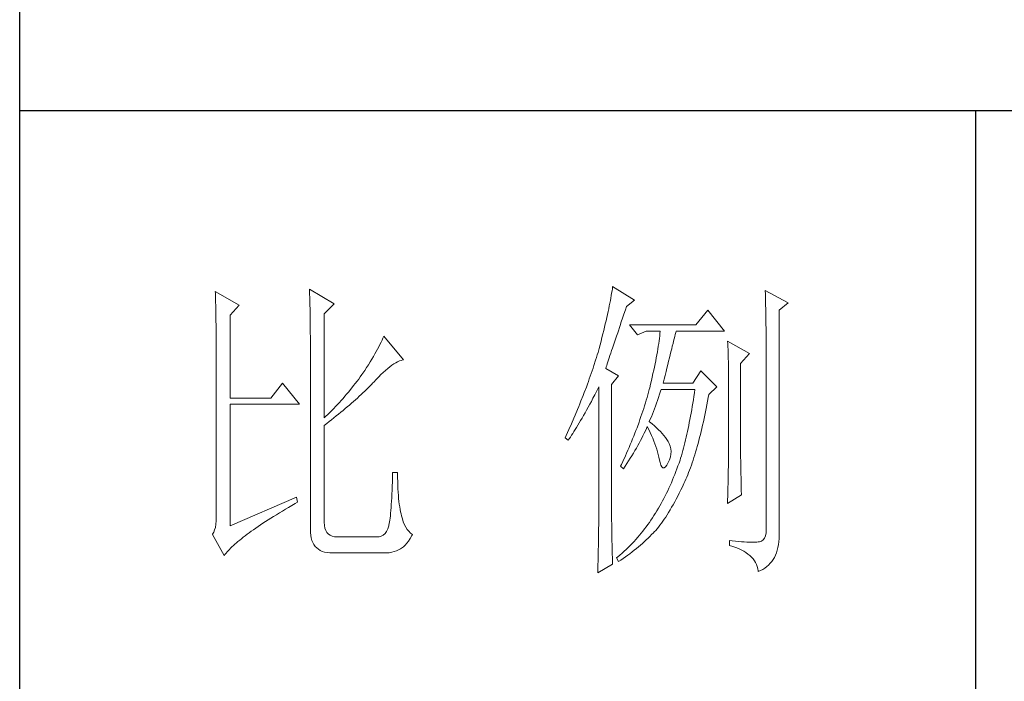
# Model space of a CAD drawing. Units: millimetres. Extents: x 222912 to 355060, y -45139 to -8348.
# Drawn here: x 226890 to 227055, y -30891 to -30780 of the extents above; entities that cross this region are included whole.
import ezdxf

# ---------------------------------------------------------------- set-up
doc = ezdxf.new("R2010")
doc.units = ezdxf.units.MM
doc.layers.add('轮廓线', color=7, linetype='Continuous', lineweight=25)

# ---------------------------------------------------------------- blocks, each defined once
blk = doc.blocks.new('文字')
blk.add_line((3870.01, 615.32), (3870.01, 214.32))
at = {"layer": '轮廓线', "color": 7, "lineweight": 0}
for p, q in [((3765.51, 587.37), (3765.52, 586.95)), ((3769.4, 585.03), (3765.51, 587.37)), ((3813.04, 587.42), (3812.99, 587.07)), ((3813.09, 587.75), (3813.04, 587.42)), ((3816.51, 585.62), (3813.09, 587.75)), ((3837.03, 587.17), (3837.05, 586.57)), ((3840.61, 585.23), (3837.03, 587.17)), ((3750.74, 586.98), (3750.75, 586.65)), ((3754.47, 584.84), (3750.74, 586.98)), ((3750.75, 586.65), (3750.76, 586.32)), ((3750.76, 586.32), (3750.77, 585.97)), ((3750.77, 585.97), (3750.78, 585.61)), ((3750.78, 585.61), (3750.79, 585.24)), ((3765.52, 586.95), (3765.54, 586.53)), ((3765.54, 586.53), (3765.55, 586.11)), ((3765.55, 586.11), (3765.57, 585.67)), ((3765.57, 585.67), (3765.58, 585.23)), ((3812.73, 585.55), (3812.65, 585.14)), ((3812.8, 585.95), (3812.73, 585.55)), ((3812.87, 586.34), (3812.8, 585.95)), ((3812.93, 586.71), (3812.87, 586.34)), ((3812.99, 587.07), (3812.93, 586.71)), ((3815.26, 584.64), (3816.51, 585.62)), ((3837.05, 586.57), (3837.06, 585.98)), ((3837.06, 585.98), (3837.08, 585.41)), ((3750.79, 585.24), (3750.8, 584.85)), ((3750.8, 584.85), (3750.81, 584.45)), ((3750.81, 584.45), (3750.82, 584.04)), ((3750.82, 584.04), (3750.83, 583.62)), ((3753.07, 583.28), (3754.47, 584.84)), ((3765.58, 585.23), (3765.59, 584.78)), ((3765.59, 584.78), (3765.6, 584.33)), ((3765.6, 584.33), (3765.61, 583.87)), ((3767.84, 583.48), (3769.4, 585.03)), ((3812.47, 584.28), (3812.37, 583.83)), ((3812.56, 584.72), (3812.47, 584.28)), ((3812.65, 585.14), (3812.56, 584.72)), ((3814.86, 583.45), (3815.08, 584.1)), ((3815.08, 584.1), (3815.26, 584.64)), ((3828.01, 584.06), (3826.15, 581.73)), ((3830.66, 580.75), (3828.01, 584.06)), ((3837.08, 585.41), (3837.09, 584.84)), ((3837.09, 584.84), (3837.1, 584.29)), ((3837.1, 584.29), (3837.11, 583.76)), ((3839.21, 584.06), (3840.61, 585.23)), ((3839.21, 549.24), (3839.21, 584.06)), ((3750.83, 583.62), (3750.83, 583.19)), ((3750.83, 583.19), (3750.84, 582.74)), ((3750.84, 582.74), (3750.85, 582.28)), ((3753.07, 570.26), (3753.07, 583.28)), ((3765.61, 583.87), (3765.62, 583.4)), ((3765.62, 583.4), (3765.63, 582.92)), ((3765.63, 582.92), (3765.63, 582.44)), ((3767.84, 567.14), (3767.84, 583.48)), ((3812.17, 582.89), (3812.05, 582.4)), ((3812.27, 583.37), (3812.17, 582.89)), ((3812.37, 583.83), (3812.27, 583.37)), ((3814.44, 582.21), (3814.65, 582.82)), ((3814.65, 582.82), (3814.86, 583.45)), ((3837.11, 583.76), (3837.12, 583.24)), ((3837.12, 583.24), (3837.13, 582.73)), ((3837.13, 582.73), (3837.14, 582.24)), ((3750.85, 582.28), (3750.86, 581.81)), ((3750.86, 581.81), (3750.86, 581.33)), ((3750.86, 581.33), (3750.87, 580.83)), ((3765.63, 582.44), (3765.64, 581.95)), ((3765.64, 581.95), (3765.64, 581.45)), ((3765.64, 581.45), (3765.65, 580.95)), ((3765.65, 580.95), (3765.65, 580.43)), ((3811.81, 581.38), (3811.68, 580.86)), ((3811.94, 581.9), (3811.81, 581.38)), ((3812.05, 582.4), (3811.94, 581.9)), ((3813.88, 580.52), (3814.25, 581.63)), ((3814.25, 581.63), (3814.44, 582.21)), ((3826.15, 581.73), (3815.73, 581.73)), ((3815.73, 581.73), (3816.97, 580.17)), ((3837.14, 582.24), (3837.15, 581.76)), ((3837.15, 581.76), (3837.16, 581.29)), ((3837.16, 581.29), (3837.16, 580.84)), ((3750.87, 580.83), (3750.87, 580.32)), ((3750.87, 580.32), (3750.87, 579.8)), ((3750.87, 579.8), (3750.88, 579.27)), ((3765.65, 580.43), (3765.66, 579.92)), ((3765.66, 579.92), (3765.66, 579.39)), ((3765.66, 579.39), (3765.66, 578.86)), ((3777.04, 579.67), (3776.9, 579.35)), ((3777.17, 579.98), (3777.04, 579.67)), ((3780.28, 576.28), (3777.17, 579.98)), ((3811.41, 579.76), (3811.27, 579.2)), ((3811.55, 580.32), (3811.41, 579.76)), ((3811.68, 580.86), (3811.55, 580.32)), ((3813.37, 579.02), (3813.53, 579.5)), ((3813.53, 579.5), (3813.7, 580)), ((3813.7, 580), (3813.88, 580.52)), ((3816.97, 580.17), (3818.37, 580.75)), ((3818.37, 580.75), (3820.55, 580.75)), ((3820.43, 579.62), (3820.38, 579.23)), ((3820.47, 580.01), (3820.43, 579.62)), ((3820.51, 580.39), (3820.47, 580.01)), ((3820.55, 580.75), (3820.51, 580.39)), ((3822.65, 579.2), (3822.74, 579.57)), ((3822.74, 579.57), (3822.83, 579.92)), ((3822.83, 579.92), (3822.91, 580.25)), ((3822.91, 580.25), (3822.99, 580.55)), ((3822.99, 580.55), (3823.04, 580.75)), ((3823.04, 580.75), (3830.66, 580.75)), ((3837.16, 580.84), (3837.17, 580.4)), ((3837.17, 580.4), (3837.18, 579.98)), ((3837.18, 579.98), (3837.18, 579.57)), ((3837.18, 579.57), (3837.18, 579.17)), ((3750.88, 579.27), (3750.88, 578.73)), ((3750.88, 578.73), (3750.89, 578.17)), ((3750.89, 578.17), (3750.89, 577.6)), ((3765.66, 578.86), (3765.67, 578.32)), ((3765.67, 578.32), (3765.67, 549.65)), ((3776.2, 577.95), (3776, 577.57)), ((3776.4, 578.31), (3776.2, 577.95)), ((3776.58, 578.67), (3776.4, 578.31)), ((3776.75, 579.01), (3776.58, 578.67)), ((3776.9, 579.35), (3776.75, 579.01)), ((3810.91, 577.84), (3810.79, 577.43)), ((3810.96, 578.03), (3810.91, 577.84)), ((3811.12, 578.62), (3810.96, 578.03)), ((3811.27, 579.2), (3811.12, 578.62)), ((3812.93, 577.71), (3813.07, 578.12)), ((3813.07, 578.12), (3813.22, 578.56)), ((3813.22, 578.56), (3813.37, 579.02)), ((3820.18, 577.96), (3820.11, 577.52)), ((3820.25, 578.4), (3820.18, 577.96)), ((3820.32, 578.82), (3820.25, 578.4)), ((3820.38, 579.23), (3820.32, 578.82)), ((3822.24, 577.52), (3822.35, 577.97)), ((3822.35, 577.97), (3822.45, 578.4)), ((3822.45, 578.4), (3822.56, 578.81)), ((3822.56, 578.81), (3822.65, 579.2)), ((3831.12, 579.2), (3831.15, 578.76)), ((3834.54, 577.26), (3831.12, 579.2)), ((3831.15, 578.76), (3831.17, 578.31)), ((3831.17, 578.31), (3831.19, 577.86)), ((3831.19, 577.86), (3831.21, 577.39)), ((3837.18, 579.17), (3837.18, 549.65)), ((3750.89, 577.6), (3750.89, 577.02)), ((3750.89, 577.02), (3750.89, 576.42)), ((3750.89, 576.42), (3750.89, 575.82)), ((3775.3, 576.36), (3775.04, 575.94)), ((3775.54, 576.77), (3775.3, 576.36)), ((3775.78, 577.18), (3775.54, 576.77)), ((3776, 577.57), (3775.78, 577.18)), ((3780.17, 576.26), (3780.28, 576.28)), ((3810.54, 576.62), (3810.41, 576.21)), ((3810.67, 577.03), (3810.54, 576.62)), ((3810.79, 577.43), (3810.67, 577.03)), ((3812.44, 576.26), (3812.56, 576.59)), ((3812.56, 576.59), (3812.67, 576.94)), ((3812.67, 576.94), (3812.8, 577.31)), ((3812.8, 577.31), (3812.93, 577.71)), ((3819.94, 576.6), (3819.85, 576.12)), ((3820.03, 577.06), (3819.94, 576.6)), ((3820.11, 577.52), (3820.03, 577.06)), ((3821.87, 576.06), (3822, 576.56)), ((3822, 576.56), (3822.12, 577.05)), ((3822.12, 577.05), (3822.24, 577.52)), ((3831.21, 577.39), (3831.22, 576.92)), ((3831.22, 576.92), (3831.23, 576.45)), ((3831.23, 576.45), (3831.25, 575.96)), ((3833.14, 575.7), (3834.54, 577.26)), ((3750.89, 575.82), (3750.9, 575.2)), ((3750.9, 575.2), (3750.9, 551.59)), ((3774.48, 575.05), (3774.18, 574.59)), ((3774.76, 575.5), (3774.48, 575.05)), ((3775.04, 575.94), (3774.76, 575.5)), ((3777.45, 574.61), (3777.79, 574.9)), ((3777.79, 574.9), (3778.11, 575.16)), ((3778.11, 575.16), (3778.44, 575.4)), ((3778.44, 575.4), (3778.75, 575.61)), ((3778.75, 575.61), (3779.05, 575.79)), ((3779.05, 575.79), (3779.34, 575.95)), ((3779.34, 575.95), (3779.63, 576.08)), ((3779.63, 576.08), (3779.91, 576.18)), ((3779.91, 576.18), (3780.17, 576.26)), ((3810.01, 574.96), (3809.87, 574.54)), ((3810.15, 575.38), (3810.01, 574.96)), ((3810.41, 576.21), (3810.15, 575.38)), ((3812, 574.92), (3812.07, 575.15)), ((3814.02, 573.76), (3812, 574.92)), ((3812.07, 575.15), (3812.15, 575.39)), ((3812.15, 575.39), (3812.25, 575.66)), ((3812.25, 575.66), (3812.34, 575.95)), ((3812.34, 575.95), (3812.44, 576.26)), ((3819.65, 575.13), (3819.54, 574.62)), ((3819.75, 575.63), (3819.65, 575.13)), ((3819.85, 576.12), (3819.75, 575.63)), ((3821.47, 574.41), (3821.61, 574.98)), ((3821.61, 574.98), (3821.75, 575.53)), ((3821.75, 575.53), (3821.87, 576.06)), ((3831.25, 575.96), (3831.26, 575.47)), ((3831.26, 575.47), (3831.27, 574.97)), ((3831.27, 574.97), (3831.27, 574.47)), ((3833.14, 562.68), (3833.14, 575.7)), ((3773.24, 573.25), (3772.98, 572.9)), ((3773.49, 573.6), (3773.24, 573.25)), ((3773.75, 573.95), (3773.49, 573.6)), ((3774.18, 574.59), (3773.75, 573.95)), ((3775.62, 572.78), (3776, 573.2)), ((3776, 573.2), (3776.38, 573.59)), ((3776.38, 573.59), (3776.74, 573.96)), ((3776.74, 573.96), (3777.1, 574.3)), ((3777.1, 574.3), (3777.45, 574.61)), ((3809.43, 573.28), (3809.28, 572.85)), ((3809.58, 573.7), (3809.43, 573.28)), ((3809.73, 574.12), (3809.58, 573.7)), ((3809.87, 574.54), (3809.73, 574.12)), ((3812.93, 572.4), (3814.02, 573.76)), ((3819.3, 573.56), (3819.18, 573.01)), ((3819.42, 574.1), (3819.3, 573.56)), ((3819.54, 574.62), (3819.42, 574.1)), ((3821.02, 572.59), (3821.17, 573.22)), ((3821.17, 573.22), (3821.32, 573.83)), ((3821.32, 573.83), (3821.47, 574.41)), ((3826.92, 574.53), (3825.68, 572.59)), ((3829.41, 572.01), (3826.92, 574.53)), ((3831.27, 574.47), (3831.27, 573.95)), ((3831.27, 573.95), (3831.28, 573.43)), ((3831.28, 573.43), (3831.28, 562.03)), ((3761.31, 572.59), (3759.45, 570.26)), ((3763.96, 569.28), (3761.31, 572.59)), ((3772.18, 571.87), (3771.63, 571.2)), ((3772.45, 572.21), (3772.18, 571.87)), ((3772.71, 572.55), (3772.45, 572.21)), ((3772.98, 572.9), (3772.71, 572.55)), ((3774.45, 571.6), (3774.71, 571.86)), ((3774.71, 571.86), (3774.97, 572.12)), ((3774.97, 572.12), (3775.23, 572.38)), ((3775.23, 572.38), (3775.47, 572.63)), ((3775.47, 572.63), (3775.62, 572.78)), ((3808.96, 571.99), (3808.64, 571.12)), ((3809.12, 572.42), (3808.96, 571.99)), ((3809.28, 572.85), (3809.12, 572.42)), ((3810.53, 571.27), (3810.81, 571.8)), ((3810.81, 571.8), (3810.91, 572.01)), ((3810.91, 572.01), (3810.91, 551.36)), ((3812.93, 551.02), (3812.93, 572.4)), ((3818.91, 571.89), (3818.84, 571.62)), ((3819.05, 572.46), (3818.91, 571.89)), ((3819.18, 573.01), (3819.05, 572.46)), ((3825.68, 572.59), (3821.02, 572.59)), ((3828.17, 570.84), (3829.41, 572.01)), ((3759.45, 570.26), (3753.07, 570.26)), ((3770.79, 570.21), (3770.5, 569.89)), ((3771.07, 570.54), (3770.79, 570.21)), ((3771.35, 570.87), (3771.07, 570.54)), ((3771.63, 571.2), (3771.35, 570.87)), ((3772.73, 570), (3773.03, 570.27)), ((3773.03, 570.27), (3773.33, 570.54)), ((3773.33, 570.54), (3773.61, 570.8)), ((3773.61, 570.8), (3773.9, 571.07)), ((3773.9, 571.07), (3774.18, 571.34)), ((3774.18, 571.34), (3774.45, 571.6)), ((3808.47, 570.69), (3808.12, 569.81)), ((3808.64, 571.12), (3808.47, 570.69)), ((3809.75, 569.75), (3810, 570.24)), ((3810, 570.24), (3810.27, 570.75)), ((3810.27, 570.75), (3810.53, 571.27)), ((3818.48, 570.35), (3818.36, 569.92)), ((3818.61, 570.77), (3818.48, 570.35)), ((3818.73, 571.19), (3818.61, 570.77)), ((3818.84, 571.62), (3818.73, 571.19)), ((3820.13, 569.9), (3820.29, 570.37)), ((3820.29, 570.37), (3820.46, 570.86)), ((3820.46, 570.86), (3820.62, 571.35)), ((3820.62, 571.35), (3820.7, 571.62)), ((3825.83, 570.52), (3825.75, 569.98)), ((3825.91, 571.07), (3825.83, 570.52)), ((3825.99, 571.62), (3825.91, 571.07)), ((3827.97, 569.76), (3828.08, 570.33)), ((3828.08, 570.33), (3828.17, 570.84)), ((3753.07, 550.23), (3753.07, 569.28)), ((3753.07, 569.28), (3763.96, 569.28)), ((3769.33, 568.62), (3769.03, 568.31)), ((3769.62, 568.94), (3769.33, 568.62)), ((3769.92, 569.25), (3769.62, 568.94)), ((3770.21, 569.57), (3769.92, 569.25)), ((3770.5, 569.89), (3770.21, 569.57)), ((3770.78, 568.32), (3771.12, 568.6)), ((3771.12, 568.6), (3771.45, 568.89)), ((3771.45, 568.89), (3771.78, 569.16)), ((3771.78, 569.16), (3772.1, 569.44)), ((3772.1, 569.44), (3772.42, 569.72)), ((3772.42, 569.72), (3772.73, 570)), ((3807.76, 568.93), (3807.58, 568.48)), ((3807.94, 569.37), (3807.76, 568.93)), ((3808.12, 569.81), (3807.94, 569.37)), ((3809, 568.37), (3809.24, 568.82)), ((3809.24, 568.82), (3809.49, 569.28)), ((3809.49, 569.28), (3809.75, 569.75)), ((3817.96, 568.64), (3817.82, 568.21)), ((3818.1, 569.06), (3817.96, 568.64)), ((3818.23, 569.49), (3818.1, 569.06)), ((3818.36, 569.92), (3818.23, 569.49)), ((3819.48, 568.14), (3819.65, 568.56)), ((3819.65, 568.56), (3819.81, 569)), ((3819.81, 569), (3819.97, 569.44)), ((3819.97, 569.44), (3820.13, 569.9)), ((3825.58, 568.93), (3825.49, 568.42)), ((3825.66, 569.45), (3825.58, 568.93)), ((3825.75, 569.98), (3825.66, 569.45)), ((3827.66, 568.1), (3827.76, 568.64)), ((3827.76, 568.64), (3827.87, 569.2)), ((3827.87, 569.2), (3827.97, 569.76)), ((3768.11, 567.4), (3767.84, 567.14)), ((3768.42, 567.7), (3768.11, 567.4)), ((3768.72, 568), (3768.42, 567.7)), ((3769.03, 568.31), (3768.72, 568)), ((3768.99, 566.87), (3769.36, 567.16)), ((3769.36, 567.16), (3769.72, 567.46)), ((3769.72, 567.46), (3770.08, 567.75)), ((3770.08, 567.75), (3770.44, 568.03)), ((3770.44, 568.03), (3770.78, 568.32)), ((3807.01, 567.13), (3806.61, 566.22)), ((3807.2, 567.58), (3807.01, 567.13)), ((3807.58, 568.48), (3807.2, 567.58)), ((3808.07, 566.73), (3808.3, 567.12)), ((3808.3, 567.12), (3808.53, 567.52)), ((3808.53, 567.52), (3808.76, 567.94)), ((3808.76, 567.94), (3809, 568.37)), ((3817.53, 567.35), (3817.38, 566.91)), ((3817.68, 567.78), (3817.53, 567.35)), ((3817.82, 568.21), (3817.68, 567.78)), ((3819, 566.94), (3819.16, 567.33)), ((3819.16, 567.33), (3819.32, 567.72)), ((3819.32, 567.72), (3819.48, 568.14)), ((3825.31, 567.41), (3825.22, 566.92)), ((3825.4, 567.91), (3825.31, 567.41)), ((3825.49, 568.42), (3825.4, 567.91)), ((3827.32, 566.52), (3827.44, 567.04)), ((3827.44, 567.04), (3827.55, 567.57)), ((3827.55, 567.57), (3827.66, 568.1)), ((3767.84, 565.98), (3768.23, 566.28)), ((3767.84, 550.77), (3767.84, 565.98)), ((3768.23, 566.28), (3768.61, 566.57)), ((3768.61, 566.57), (3768.99, 566.87)), ((3806.61, 566.22), (3806.2, 565.31)), ((3807.22, 565.32), (3807.43, 565.65)), ((3807.43, 565.65), (3807.64, 566)), ((3807.64, 566), (3807.85, 566.36)), ((3807.85, 566.36), (3808.07, 566.73)), ((3816.91, 565.61), (3816.74, 565.17)), ((3817.23, 566.48), (3816.91, 565.61)), ((3817.38, 566.91), (3817.23, 566.48)), ((3818.22, 565.12), (3818.39, 565.49)), ((3818.39, 565.49), (3818.53, 565.78)), ((3818.53, 565.78), (3818.76, 565.32)), ((3818.84, 566.56), (3819, 566.94)), ((3818.88, 566.53), (3818.84, 566.56)), ((3819.27, 566.22), (3818.88, 566.53)), ((3819.64, 565.91), (3819.27, 566.22)), ((3819.98, 565.6), (3819.64, 565.91)), ((3820.3, 565.3), (3819.98, 565.6)), ((3824.93, 565.49), (3824.83, 565.03)), ((3825.03, 565.96), (3824.93, 565.49)), ((3825.12, 566.44), (3825.03, 565.96)), ((3825.22, 566.92), (3825.12, 566.44)), ((3826.97, 565.02), (3827.09, 565.51)), ((3827.09, 565.51), (3827.21, 566.01)), ((3827.21, 566.01), (3827.32, 566.52)), ((3805.78, 564.38), (3805.62, 564.03)), ((3805.62, 564.03), (3806.09, 563.64)), ((3805.99, 564.85), (3805.78, 564.38)), ((3806.2, 565.31), (3805.99, 564.85)), ((3806.27, 563.89), (3806.45, 564.15)), ((3806.45, 564.15), (3806.63, 564.42)), ((3806.63, 564.42), (3806.83, 564.71)), ((3806.83, 564.71), (3807.02, 565.01)), ((3807.02, 565.01), (3807.22, 565.32)), ((3816.4, 564.29), (3816.22, 563.85)), ((3816.57, 564.73), (3816.4, 564.29)), ((3816.74, 565.17), (3816.57, 564.73)), ((3817.45, 563.59), (3817.65, 563.98)), ((3817.65, 563.98), (3817.85, 564.36)), ((3817.85, 564.36), (3818.04, 564.74)), ((3818.04, 564.74), (3818.22, 565.12)), ((3818.76, 565.32), (3818.98, 564.86)), ((3818.98, 564.86), (3819.19, 564.4)), ((3819.19, 564.4), (3819.38, 563.95)), ((3819.38, 563.95), (3819.56, 563.51)), ((3820.6, 564.99), (3820.3, 565.3)), ((3820.88, 564.68), (3820.6, 564.99)), ((3821.14, 564.38), (3820.88, 564.68)), ((3821.38, 564.06), (3821.14, 564.38)), ((3821.6, 563.76), (3821.38, 564.06)), ((3824.63, 564.13), (3824.52, 563.69)), ((3824.73, 564.58), (3824.63, 564.13)), ((3824.83, 565.03), (3824.73, 564.58)), ((3826.61, 563.58), (3826.73, 564.05)), ((3826.73, 564.05), (3826.86, 564.53)), ((3826.86, 564.53), (3826.97, 565.02)), ((3806.09, 563.64), (3806.27, 563.89)), ((3815.67, 562.53), (3815.48, 562.09)), ((3815.86, 562.97), (3815.67, 562.53)), ((3816.04, 563.41), (3815.86, 562.97)), ((3816.22, 563.85), (3816.04, 563.41)), ((3816.58, 562.02), (3816.81, 562.42)), ((3816.81, 562.42), (3817.03, 562.81)), ((3817.03, 562.81), (3817.25, 563.21)), ((3817.25, 563.21), (3817.45, 563.59)), ((3819.56, 563.51), (3819.72, 563.08)), ((3819.72, 563.08), (3819.88, 562.64)), ((3819.88, 562.64), (3820.01, 562.22)), ((3821.79, 563.45), (3821.6, 563.76)), ((3821.97, 563.11), (3821.79, 563.45)), ((3822.13, 562.7), (3821.97, 563.11)), ((3822.23, 562.29), (3822.13, 562.7)), ((3824.2, 562.42), (3824.09, 562.01)), ((3824.31, 562.84), (3824.2, 562.42)), ((3824.42, 563.26), (3824.31, 562.84)), ((3824.52, 563.69), (3824.42, 563.26)), ((3826.23, 562.22), (3826.36, 562.67)), ((3826.36, 562.67), (3826.49, 563.12)), ((3826.49, 563.12), (3826.61, 563.58)), ((3833.15, 562.38), (3833.14, 562.68)), ((3833.15, 562.05), (3833.15, 562.38)), ((3815.08, 561.19), (3814.68, 560.3)), ((3815.28, 561.64), (3815.08, 561.19)), ((3815.48, 562.09), (3815.28, 561.64)), ((3815.86, 560.82), (3816.1, 561.22)), ((3816.1, 561.22), (3816.34, 561.62)), ((3816.34, 561.62), (3816.58, 562.02)), ((3820.01, 562.22), (3820.14, 561.8)), ((3820.14, 561.8), (3820.25, 561.39)), ((3820.25, 561.39), (3820.34, 560.98)), ((3820.34, 560.98), (3820.39, 560.73)), ((3822, 560.59), (3822.15, 561.02)), ((3822.15, 561.02), (3822.23, 561.45)), ((3822.26, 561.88), (3822.23, 562.29)), ((3822.23, 561.45), (3822.26, 561.88)), ((3823.75, 560.83), (3823.66, 560.53)), ((3823.87, 561.22), (3823.75, 560.83)), ((3823.98, 561.61), (3823.87, 561.22)), ((3824.09, 562.01), (3823.98, 561.61)), ((3825.71, 560.52), (3825.84, 560.93)), ((3825.84, 560.93), (3825.97, 561.35)), ((3825.97, 561.35), (3826.11, 561.78)), ((3826.11, 561.78), (3826.23, 562.22)), ((3831.28, 562.03), (3831.27, 561.75)), ((3831.27, 561.75), (3831.27, 561.44)), ((3831.27, 561.44), (3831.27, 561.1)), ((3831.27, 561.1), (3831.27, 560.73)), ((3833.15, 561.7), (3833.15, 562.05)), ((3833.16, 561.31), (3833.15, 561.7)), ((3833.17, 560.9), (3833.16, 561.31)), ((3833.18, 560.45), (3833.17, 560.9)), ((3814.47, 559.85), (3814.33, 559.56)), ((3814.33, 559.56), (3814.8, 559.17)), ((3814.68, 560.3), (3814.47, 559.85)), ((3814.8, 559.17), (3815.07, 559.59)), ((3815.07, 559.59), (3815.34, 560)), ((3815.34, 560), (3815.6, 560.41)), ((3815.6, 560.41), (3815.86, 560.82)), ((3820.39, 560.73), (3820.52, 560.17)), ((3820.52, 560.17), (3820.66, 559.74)), ((3820.66, 559.74), (3820.81, 559.46)), ((3820.81, 559.46), (3820.98, 559.32)), ((3820.98, 559.32), (3821.16, 559.32)), ((3821.16, 559.32), (3821.36, 559.45)), ((3821.36, 559.45), (3821.57, 559.74)), ((3821.57, 559.74), (3821.79, 560.14)), ((3821.79, 560.14), (3822, 560.59)), ((3823.34, 559.62), (3823.18, 559.17)), ((3823.5, 560.07), (3823.34, 559.62)), ((3823.66, 560.53), (3823.5, 560.07)), ((3825.16, 558.95), (3825.3, 559.33)), ((3825.3, 559.33), (3825.44, 559.72)), ((3825.44, 559.72), (3825.57, 560.12)), ((3825.57, 560.12), (3825.71, 560.52)), ((3831.25, 559.48), (3831.24, 559.01)), ((3831.26, 560.34), (3831.25, 559.92)), ((3831.25, 559.92), (3831.25, 559.48)), ((3831.27, 560.73), (3831.26, 560.34)), ((3833.18, 559.97), (3833.18, 560.45)), ((3833.19, 559.47), (3833.18, 559.97)), ((3833.21, 558.93), (3833.19, 559.47)), ((3778.55, 557.85), (3778.53, 557.14)), ((3778.57, 558.59), (3778.55, 557.85)), ((3779.35, 558.59), (3778.57, 558.59)), ((3779.35, 558.39), (3779.35, 558.59)), ((3779.35, 557.76), (3779.35, 558.39)), ((3779.36, 557.16), (3779.35, 557.76)), ((3822.66, 557.84), (3822.48, 557.41)), ((3822.84, 558.27), (3822.66, 557.84)), ((3823.01, 558.72), (3822.84, 558.27)), ((3823.18, 559.17), (3823.01, 558.72)), ((3824.58, 557.51), (3824.73, 557.86)), ((3824.73, 557.86), (3824.87, 558.21)), ((3824.87, 558.21), (3825.01, 558.58)), ((3825.01, 558.58), (3825.16, 558.95)), ((3831.22, 557.97), (3831.21, 557.42)), ((3831.23, 558.5), (3831.22, 557.97)), ((3831.24, 559.01), (3831.23, 558.5)), ((3833.22, 558.37), (3833.21, 558.93)), ((3833.23, 557.77), (3833.22, 558.37)), ((3833.25, 557.15), (3833.23, 557.77)), ((3778.51, 556.46), (3778.48, 555.82)), ((3778.53, 557.14), (3778.51, 556.46)), ((3779.38, 556.57), (3779.36, 557.16)), ((3779.4, 556.01), (3779.38, 556.57)), ((3822.11, 556.56), (3821.92, 556.14)), ((3822.3, 556.98), (3822.11, 556.56)), ((3822.48, 557.41), (3822.3, 556.98)), ((3823.79, 555.84), (3824.04, 556.34)), ((3824.04, 556.34), (3824.28, 556.84)), ((3824.28, 556.84), (3824.43, 557.17)), ((3824.43, 557.17), (3824.58, 557.51)), ((3831.18, 556.23), (3831.16, 555.59)), ((3831.19, 556.84), (3831.18, 556.23)), ((3831.21, 557.42), (3831.19, 556.84)), ((3833.26, 556.49), (3833.25, 557.15)), ((3833.28, 555.81), (3833.26, 556.49)), ((3763.49, 554.7), (3753.07, 550.23)), ((3763.65, 553.92), (3763.49, 554.7)), ((3778.46, 555.2), (3778.43, 554.62)), ((3778.48, 555.82), (3778.46, 555.2)), ((3779.44, 555.48), (3779.4, 556.01)), ((3779.47, 554.97), (3779.44, 555.48)), ((3779.51, 554.48), (3779.47, 554.97)), ((3821.33, 554.91), (3821.12, 554.51)), ((3821.53, 555.32), (3821.33, 554.91)), ((3821.73, 555.72), (3821.53, 555.32)), ((3821.92, 556.14), (3821.73, 555.72)), ((3823.06, 554.41), (3823.3, 554.87)), ((3823.3, 554.87), (3823.55, 555.35)), ((3823.55, 555.35), (3823.79, 555.84)), ((3831.12, 553.73), (3833.3, 555.09)), ((3831.15, 554.93), (3831.13, 554.23)), ((3831.16, 555.59), (3831.15, 554.93)), ((3833.3, 555.09), (3833.28, 555.81)), ((3761.74, 552.81), (3762.23, 553.1)), ((3762.23, 553.1), (3762.73, 553.4)), ((3762.73, 553.4), (3763.25, 553.7)), ((3763.25, 553.7), (3763.65, 553.92)), ((3778.36, 553.55), (3778.33, 553.07)), ((3778.4, 554.07), (3778.36, 553.55)), ((3778.43, 554.62), (3778.4, 554.07)), ((3779.56, 554.02), (3779.51, 554.48)), ((3779.61, 553.59), (3779.56, 554.02)), ((3779.67, 553.18), (3779.61, 553.59)), ((3779.74, 552.79), (3779.67, 553.18)), ((3820.48, 553.35), (3820.26, 552.97)), ((3820.7, 553.73), (3820.48, 553.35)), ((3820.91, 554.12), (3820.7, 553.73)), ((3821.12, 554.51), (3820.91, 554.12)), ((3822.11, 552.71), (3822.34, 553.12)), ((3822.34, 553.12), (3822.58, 553.53)), ((3822.58, 553.53), (3822.82, 553.97)), ((3822.82, 553.97), (3823.06, 554.41)), ((3831.13, 554.23), (3831.12, 553.73)), ((3750.9, 551.59), (3750.88, 550.99)), ((3759.46, 551.41), (3759.89, 551.69)), ((3759.89, 551.69), (3760.34, 551.96)), ((3760.34, 551.96), (3760.79, 552.24)), ((3760.79, 552.24), (3761.26, 552.53)), ((3761.26, 552.53), (3761.74, 552.81)), ((3778.21, 551.8), (3778.17, 551.44)), ((3778.25, 552.19), (3778.21, 551.8)), ((3778.29, 552.61), (3778.25, 552.19)), ((3778.33, 553.07), (3778.29, 552.61)), ((3779.81, 552.43), (3779.74, 552.79)), ((3779.89, 552.1), (3779.81, 552.43)), ((3779.97, 551.79), (3779.89, 552.1)), ((3780.09, 551.29), (3779.97, 551.79)), ((3819.55, 551.81), (3819.33, 551.46)), ((3819.77, 552.17), (3819.55, 551.81)), ((3819.8, 552.22), (3819.77, 552.17)), ((3820.03, 552.59), (3819.8, 552.22)), ((3820.26, 552.97), (3820.03, 552.59)), ((3821.18, 551.25), (3821.41, 551.59)), ((3821.41, 551.59), (3821.64, 551.95)), ((3821.64, 551.95), (3821.87, 552.32)), ((3821.87, 552.32), (3822.11, 552.71)), ((3750.83, 550.45), (3750.75, 549.97)), ((3750.88, 550.99), (3750.83, 550.45)), ((3757.09, 549.85), (3757.45, 550.1)), ((3757.45, 550.1), (3757.83, 550.36)), ((3757.83, 550.36), (3758.22, 550.62)), ((3758.22, 550.62), (3758.62, 550.88)), ((3758.62, 550.88), (3759.03, 551.14)), ((3759.03, 551.14), (3759.46, 551.41)), ((3767.87, 550.29), (3767.84, 550.77)), ((3767.95, 549.87), (3767.87, 550.29)), ((3777.95, 550.23), (3777.79, 549.74)), ((3777.97, 550.32), (3777.95, 550.23)), ((3778.02, 550.56), (3777.97, 550.32)), ((3778.07, 550.82), (3778.02, 550.56)), ((3778.12, 551.11), (3778.07, 550.82)), ((3778.17, 551.44), (3778.12, 551.11)), ((3780.24, 550.82), (3780.09, 551.29)), ((3780.42, 550.38), (3780.24, 550.82)), ((3780.63, 549.99), (3780.42, 550.38)), ((3810.9, 550.28), (3810.89, 549.88)), ((3810.91, 551.02), (3810.9, 550.66)), ((3810.9, 550.66), (3810.9, 550.28)), ((3810.91, 551.36), (3810.91, 551.02)), ((3812.94, 550.58), (3812.93, 551.02)), ((3812.94, 550.13), (3812.94, 550.58)), ((3812.94, 549.67), (3812.94, 550.13)), ((3818.36, 550.07), (3818.11, 549.73)), ((3818.62, 550.41), (3818.36, 550.07)), ((3818.86, 550.76), (3818.62, 550.41)), ((3819.1, 551.1), (3818.86, 550.76)), ((3819.33, 551.46), (3819.1, 551.1)), ((3820.06, 549.75), (3820.28, 550.02)), ((3820.28, 550.02), (3820.5, 550.31)), ((3820.5, 550.31), (3820.73, 550.61)), ((3820.73, 550.61), (3820.95, 550.92)), ((3820.95, 550.92), (3821.18, 551.25)), ((3750.3, 548.91), (3750.28, 548.87)), ((3750.28, 548.87), (3752.14, 545.56)), ((3750.49, 549.2), (3750.3, 548.91)), ((3750.63, 549.56), (3750.49, 549.2)), ((3750.75, 549.97), (3750.63, 549.56)), ((3755.13, 548.41), (3755.43, 548.65)), ((3755.43, 548.65), (3755.74, 548.88)), ((3755.74, 548.88), (3756.06, 549.12)), ((3756.06, 549.12), (3756.39, 549.36)), ((3756.39, 549.36), (3756.73, 549.6)), ((3756.73, 549.6), (3757.09, 549.85)), ((3765.67, 549.65), (3765.68, 549.17)), ((3765.68, 549.17), (3765.73, 548.72)), ((3765.73, 548.72), (3765.8, 548.31)), ((3768.07, 549.5), (3767.95, 549.87)), ((3768.25, 549.19), (3768.07, 549.5)), ((3768.48, 548.93), (3768.25, 549.19)), ((3768.75, 548.73), (3768.48, 548.93)), ((3769.07, 548.59), (3768.75, 548.73)), ((3769.44, 548.51), (3769.07, 548.59)), ((3769.87, 548.48), (3769.44, 548.51)), ((3776.24, 548.48), (3769.87, 548.48)), ((3776.46, 548.49), (3776.24, 548.48)), ((3776.79, 548.58), (3776.46, 548.49)), ((3777.1, 548.75), (3776.79, 548.58)), ((3777.37, 549), (3777.1, 548.75)), ((3777.59, 549.33), (3777.37, 549)), ((3777.79, 549.74), (3777.59, 549.33)), ((3780.85, 549.65), (3780.63, 549.99)), ((3781.1, 549.35), (3780.85, 549.65)), ((3781.38, 549.08), (3781.1, 549.35)), ((3781.33, 548.23), (3781.58, 548.67)), ((3781.68, 548.87), (3781.38, 549.08)), ((3781.58, 548.67), (3781.68, 548.87)), ((3810.88, 549.02), (3810.87, 548.55)), ((3810.87, 548.55), (3810.87, 548.07)), ((3810.89, 549.46), (3810.88, 549.02)), ((3810.89, 549.88), (3810.89, 549.46)), ((3812.95, 549.21), (3812.94, 549.67)), ((3812.96, 548.74), (3812.95, 549.21)), ((3812.97, 548.26), (3812.96, 548.74)), ((3817.31, 548.73), (3817.03, 548.41)), ((3817.58, 549.06), (3817.31, 548.73)), ((3817.85, 549.4), (3817.58, 549.06)), ((3818.11, 549.73), (3817.85, 549.4)), ((3818.65, 548.26), (3818.94, 548.55)), ((3818.94, 548.55), (3819.21, 548.83)), ((3819.21, 548.83), (3819.49, 549.12)), ((3819.49, 549.12), (3819.62, 549.26)), ((3819.62, 549.26), (3819.84, 549.5)), ((3819.84, 549.5), (3820.06, 549.75)), ((3837.07, 548.64), (3836.92, 548.27)), ((3837.16, 549.1), (3837.07, 548.64)), ((3837.18, 549.65), (3837.16, 549.1)), ((3839.2, 548.2), (3839.21, 548.71)), ((3839.21, 548.71), (3839.21, 549.24)), ((3753.36, 546.9), (3753.58, 547.11)), ((3753.58, 547.11), (3753.81, 547.32)), ((3753.81, 547.32), (3754.05, 547.53)), ((3754.05, 547.53), (3754.3, 547.75)), ((3754.3, 547.75), (3754.57, 547.97)), ((3754.57, 547.97), (3754.84, 548.19)), ((3754.84, 548.19), (3755.13, 548.41)), ((3765.8, 548.31), (3765.91, 547.93)), ((3765.91, 547.93), (3766.05, 547.58)), ((3766.05, 547.58), (3766.22, 547.27)), ((3766.22, 547.27), (3766.42, 546.99)), ((3766.42, 546.99), (3766.65, 546.74)), ((3779.97, 546.73), (3780.26, 546.93)), ((3780.26, 546.93), (3780.54, 547.19)), ((3780.54, 547.19), (3780.81, 547.49)), ((3780.81, 547.49), (3781.07, 547.83)), ((3781.07, 547.83), (3781.33, 548.23)), ((3810.85, 547.04), (3810.84, 546.49)), ((3810.86, 547.56), (3810.85, 547.04)), ((3810.87, 548.07), (3810.86, 547.56)), ((3812.98, 547.78), (3812.97, 548.26)), ((3812.99, 547.28), (3812.98, 547.78)), ((3813, 546.79), (3812.99, 547.28)), ((3815.85, 547.14), (3815.54, 546.83)), ((3816.15, 547.45), (3815.85, 547.14)), ((3816.45, 547.76), (3816.15, 547.45)), ((3816.74, 548.08), (3816.45, 547.76)), ((3817.03, 548.41), (3816.74, 548.08)), ((3817.13, 546.9), (3817.45, 547.17)), ((3817.45, 547.17), (3817.76, 547.44)), ((3817.76, 547.44), (3818.06, 547.71)), ((3818.06, 547.71), (3818.36, 547.99)), ((3818.36, 547.99), (3818.65, 548.26)), ((3831.43, 547.9), (3831.43, 547.12)), ((3831.82, 547.85), (3831.43, 547.9)), ((3831.43, 547.12), (3831.93, 546.97)), ((3832.34, 547.79), (3831.82, 547.85)), ((3831.93, 546.97), (3832.41, 546.8)), ((3832.84, 547.75), (3832.34, 547.79)), ((3833.3, 547.71), (3832.84, 547.75)), ((3833.73, 547.68), (3833.3, 547.71)), ((3834.13, 547.65), (3833.73, 547.68)), ((3834.51, 547.64), (3834.13, 547.65)), ((3834.86, 547.64), (3834.51, 547.64)), ((3835.17, 547.64), (3834.86, 547.64)), ((3835.46, 547.65), (3835.17, 547.64)), ((3835.71, 547.67), (3835.46, 547.65)), ((3835.94, 547.7), (3835.71, 547.67)), ((3836.14, 547.71), (3835.94, 547.7)), ((3836.46, 547.81), (3836.14, 547.71)), ((3836.72, 547.99), (3836.46, 547.81)), ((3836.92, 548.27), (3836.72, 547.99)), ((3839.02, 546.81), (3839.1, 547.26)), ((3839.1, 547.26), (3839.16, 547.72)), ((3839.16, 547.72), (3839.2, 548.2)), ((3752.14, 545.56), (3752.28, 545.74)), ((3752.28, 545.74), (3752.43, 545.93)), ((3752.43, 545.93), (3752.59, 546.11)), ((3752.59, 546.11), (3752.77, 546.31)), ((3752.77, 546.31), (3752.95, 546.5)), ((3752.95, 546.5), (3753.15, 546.7)), ((3753.15, 546.7), (3753.36, 546.9)), ((3766.65, 546.74), (3766.91, 546.53)), ((3766.91, 546.53), (3767.21, 546.35)), ((3767.21, 546.35), (3767.53, 546.2)), ((3767.53, 546.2), (3767.89, 546.09)), ((3767.89, 546.09), (3768.27, 546.01)), ((3768.27, 546.01), (3768.69, 545.96)), ((3768.69, 545.96), (3769.09, 545.95)), ((3769.09, 545.95), (3777.17, 545.95)), ((3777.17, 545.95), (3777.61, 545.96)), ((3777.61, 545.96), (3778.03, 546)), ((3778.03, 546), (3778.43, 546.07)), ((3778.43, 546.07), (3778.8, 546.17)), ((3778.8, 546.17), (3779.16, 546.29)), ((3779.16, 546.29), (3779.49, 546.44)), ((3779.49, 546.44), (3779.8, 546.61)), ((3779.8, 546.61), (3779.97, 546.73)), ((3810.82, 545.92), (3810.81, 545.34)), ((3810.84, 546.49), (3810.82, 545.92)), ((3813.02, 546.28), (3813, 546.79)), ((3813.03, 545.77), (3813.02, 546.28)), ((3813.05, 545.26), (3813.03, 545.77)), ((3814.24, 545.63), (3813.9, 545.33)), ((3814.57, 545.92), (3814.24, 545.63)), ((3814.9, 546.22), (3814.57, 545.92)), ((3815.22, 546.52), (3814.9, 546.22)), ((3815.11, 545.34), (3815.46, 545.59)), ((3815.54, 546.83), (3815.22, 546.52)), ((3815.46, 545.59), (3815.81, 545.84)), ((3815.81, 545.84), (3816.15, 546.11)), ((3816.15, 546.11), (3816.48, 546.37)), ((3816.48, 546.37), (3816.81, 546.63)), ((3816.81, 546.63), (3817.13, 546.9)), ((3832.41, 546.8), (3832.85, 546.63)), ((3832.85, 546.63), (3833.26, 546.44)), ((3833.26, 546.44), (3833.65, 546.24)), ((3833.65, 546.24), (3834, 546.02)), ((3834, 546.02), (3834.32, 545.79)), ((3834.32, 545.79), (3834.62, 545.55)), ((3834.62, 545.55), (3834.89, 545.29)), ((3838.46, 545.26), (3838.64, 545.62)), ((3838.64, 545.62), (3838.78, 546)), ((3838.78, 546), (3838.91, 546.39)), ((3838.91, 546.39), (3839.02, 546.81)), ((3810.76, 542.84), (3813.09, 544.2)), ((3810.78, 544.1), (3810.77, 543.45)), ((3810.8, 544.73), (3810.78, 544.1)), ((3810.81, 545.34), (3810.8, 544.73)), ((3813.07, 544.73), (3813.05, 545.26)), ((3813.09, 544.2), (3813.07, 544.73)), ((3813.9, 545.33), (3813.71, 545.17)), ((3813.71, 545.17), (3814.02, 544.59)), ((3814.02, 544.59), (3814.39, 544.84)), ((3814.39, 544.84), (3814.75, 545.09)), ((3814.75, 545.09), (3815.11, 545.34)), ((3834.89, 545.29), (3835.12, 545.02)), ((3835.12, 545.02), (3835.33, 544.74)), ((3835.33, 544.74), (3835.51, 544.45)), ((3835.51, 544.45), (3835.66, 544.14)), ((3835.66, 544.14), (3835.78, 543.82)), ((3837.28, 543.81), (3837.56, 544.06)), ((3837.56, 544.06), (3837.82, 544.33)), ((3837.82, 544.33), (3838.06, 544.62)), ((3838.06, 544.62), (3838.27, 544.93)), ((3838.27, 544.93), (3838.46, 545.26)), ((3810.77, 543.45), (3810.76, 542.84)), ((3835.78, 543.82), (3835.87, 543.48)), ((3835.87, 543.48), (3835.93, 543.13)), ((3835.93, 543.13), (3835.94, 543.03)), ((3835.94, 543.03), (3836.31, 543.19)), ((3836.31, 543.19), (3836.66, 543.38)), ((3836.66, 543.38), (3836.98, 543.58)), ((3836.98, 543.58), (3837.28, 543.81))]:
    blk.add_line(p, q, dxfattribs=at)
at = {"layer": '轮廓线', "color": 0, "linetype": 'ByBlock', "lineweight": 9}
blk.add_line((3820.7, 571.62), (3825.99, 571.62), dxfattribs=at)

msp = doc.modelspace()

# ---------------------------------------------------------------- linework, layer by layer
for p, q in [((226889.61, -31420.74), (226889.61, -28416.28)), ((227263.77, -30794.91), (226889.61, -30794.91))]:
    msp.add_line(p, q)

# ---------------------------------------------------------------- block references
at = {"layer": '轮廓线', "color": 0, "linetype": 'ByBlock', "lineweight": 13, "xscale": 1.0692, "yscale": 1.0692, "zscale": 1.0692}
msp.add_blockref('文字', (222912.13, -31452.81), dxfattribs=at)

doc.saveas('drawing.dxf')
